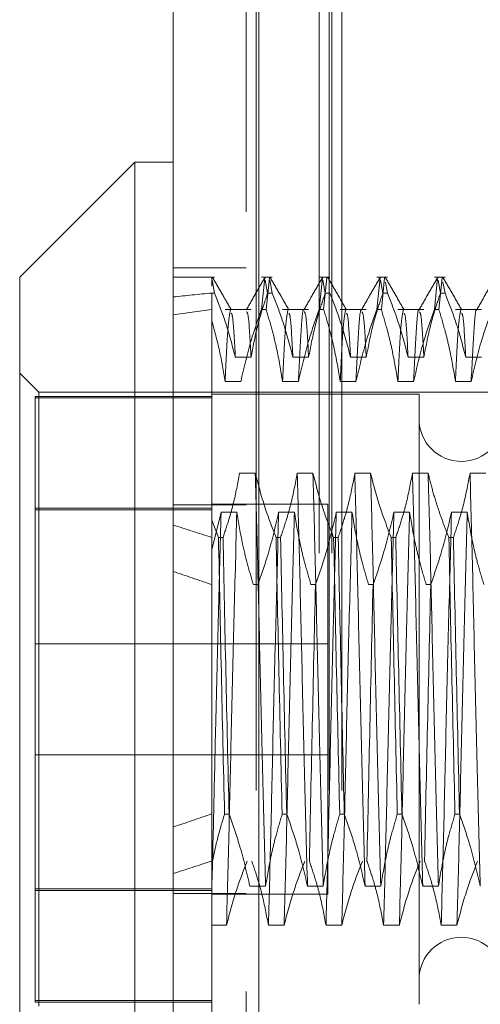
# Model space of a CAD drawing. Units: inches. Extents: x 0 to 23.4, y 0 to 16.5.
# Drawn here: x 12 to 12.1, y 7.1 to 7.2 of the extents above; entities that cross this region are included whole.
import ezdxf

# ---------------------------------------------------------------- set-up
doc = ezdxf.new("R2010")
doc.units = ezdxf.units.IN
doc.header["$MEASUREMENT"] = 0
doc.linetypes.add('HIDDEN', pattern=[0.075, 0.05, -0.025])

msp = doc.modelspace()

# ---------------------------------------------------------------- linework, layer by layer
at = {"color": 7, "linetype": 'Continuous', "lineweight": 15}
for p, q in [((12.0432, 4.9638), (12.0432, 10.92625)), ((12.05417, 10.92611), (12.05417, 4.96395)), ((12.03828, 7.17018), (12.02352, 7.15541)), ((12.0432, 7.17018), (12.03828, 7.17018)), ((12.03828, 7.17018), (12.03828, 7.03238)), ((12.02352, 7.04715), (12.02352, 7.15541))]:
    msp.add_line(p, q, dxfattribs=at)
at = {"color": 7, "linetype": 'HIDDEN', "lineweight": 0}
for p, q in [((12.05254, 4.9638), (12.05254, 10.92625)), ((12.05417, 10.92611), (12.05417, 4.96395)), ((12.05383, 5.08956), (12.05383, 10.8005)), ((12.06317, 5.08956), (12.06317, 10.8005)), ((12.0648, 5.08956), (12.0648, 10.8005)), ((12.06188, 5.32003), (12.06188, 10.57003)), ((12.0635, 5.32003), (12.0635, 10.57003)), ((12.05254, 7.15659), (12.0432, 7.15659)), ((12.04849, 7.15541), (12.0432, 7.15541)), ((12.04849, 7.15337), (12.04819, 7.15501)), ((12.05588, 7.15541), (12.05451, 7.15541)), ((12.05451, 7.15128), (12.05492, 7.15533)), ((12.05498, 7.15501), (12.05529, 7.15337)), ((12.05551, 7.15533), (12.05509, 7.15128)), ((12.05588, 7.15337), (12.05557, 7.15501)), ((12.06326, 7.15541), (12.06189, 7.15541)), ((12.06189, 7.15128), (12.06231, 7.15533)), ((12.06237, 7.15501), (12.06268, 7.15337)), ((12.06289, 7.15533), (12.06247, 7.15128)), ((12.07064, 7.15541), (12.06927, 7.15541)), ((12.06927, 7.15128), (12.06969, 7.15533)), ((12.06975, 7.15501), (12.07006, 7.15337)), ((12.07027, 7.15533), (12.06986, 7.15128)), ((12.07064, 7.15337), (12.07038, 7.15478)), ((12.07802, 7.15541), (12.07666, 7.15541)), ((12.07666, 7.15128), (12.07707, 7.15533)), ((12.07713, 7.15501), (12.07744, 7.15337)), ((12.07765, 7.15533), (12.07724, 7.15128)), ((12.07802, 7.15337), (12.07776, 7.15478)), ((12.04812, 7.15337), (12.04812, 7.12426)), ((12.04849, 7.15337), (12.04812, 7.15337)), ((12.05588, 7.15337), (12.05529, 7.15337)), ((12.06326, 7.15337), (12.06268, 7.15337)), ((12.07064, 7.15337), (12.07006, 7.15337)), ((12.07802, 7.15337), (12.07744, 7.15337)), ((12.05316, 7.15127), (12.04983, 7.15127)), ((12.05451, 7.15128), (12.05509, 7.15128)), ((12.06054, 7.15127), (12.05721, 7.15127)), ((12.06189, 7.15128), (12.06247, 7.15128)), ((12.06793, 7.15127), (12.0646, 7.15127)), ((12.06927, 7.15128), (12.06986, 7.15128)), ((12.07531, 7.15127), (12.07198, 7.15127)), ((12.07666, 7.15128), (12.07724, 7.15128)), ((12.08269, 7.15127), (12.07936, 7.15127)), ((12.05115, 7.14514), (12.05316, 7.14514)), ((12.05853, 7.14514), (12.06054, 7.14514)), ((12.06591, 7.14514), (12.06793, 7.14514)), ((12.07329, 7.14514), (12.07531, 7.14514)), ((12.08067, 7.14514), (12.08269, 7.14514)), ((12.02598, 7.14065), (12.02352, 7.14311)), ((12.05185, 7.14201), (12.04983, 7.14201)), ((12.05923, 7.14201), (12.05721, 7.14201)), ((12.06661, 7.14201), (12.0646, 7.14201)), ((12.07399, 7.14201), (12.07198, 7.14201)), ((12.08137, 7.14201), (12.07936, 7.14201)), ((12.02598, 7.06191), (12.02598, 7.14065)), ((12.10127, 7.14065), (12.02598, 7.14065)), ((12.02549, 7.14012), (12.02549, 7.06264)), ((12.04812, 7.14012), (12.02549, 7.14012)), ((12.04812, 7.13992), (12.02549, 7.13992)), ((12.0747, 7.1404), (12.04812, 7.1404)), ((12.0747, 7.1404), (12.0747, 7.06216)), ((12.05371, 7.13026), (12.0517, 7.13026)), ((12.0611, 7.13026), (12.05908, 7.13026)), ((12.06848, 7.13026), (12.06646, 7.13026)), ((12.07586, 7.13026), (12.07384, 7.13026)), ((12.08324, 7.13026), (12.08123, 7.13026)), ((12.04812, 7.12579), (12.02549, 7.12579)), ((12.02549, 7.12558), (12.04812, 7.12558)), ((12.05254, 7.12621), (12.0432, 7.12621)), ((12.06299, 7.12628), (12.04812, 7.12628)), ((12.06299, 7.07628), (12.06299, 7.12627)), ((12.04812, 7.12045), (12.04932, 7.12527)), ((12.04899, 7.12203), (12.04812, 7.12426)), ((12.04812, 7.12426), (12.04812, 7.12203)), ((12.04932, 7.12527), (12.05134, 7.12527)), ((12.0567, 7.12527), (12.05872, 7.12527)), ((12.06409, 7.12527), (12.0661, 7.12527)), ((12.07147, 7.12527), (12.07348, 7.12527)), ((12.07885, 7.12527), (12.08087, 7.12527)), ((12.04812, 7.12203), (12.04812, 7.08656)), ((12.04899, 7.12203), (12.04957, 7.12203)), ((12.05637, 7.12203), (12.05695, 7.12203)), ((12.06375, 7.12203), (12.06433, 7.12203)), ((12.07113, 7.12203), (12.07171, 7.12203)), ((12.07851, 7.12203), (12.07909, 7.12203)), ((12.05404, 7.116), (12.05346, 7.116)), ((12.06142, 7.116), (12.06084, 7.116)), ((12.0688, 7.116), (12.06822, 7.116)), ((12.07619, 7.116), (12.0756, 7.116)), ((12.06299, 7.1084), (12.02549, 7.1084)), ((12.02549, 7.09415), (12.06299, 7.09415)), ((12.04812, 7.08656), (12.04812, 7.0801)), ((12.05035, 7.08656), (12.04977, 7.08656)), ((12.05773, 7.08656), (12.05715, 7.08656)), ((12.06511, 7.08656), (12.06453, 7.08656)), ((12.0725, 7.08656), (12.07191, 7.08656)), ((12.07988, 7.08656), (12.0793, 7.08656)), ((12.04812, 7.0801), (12.04812, 7.06055)), ((12.02549, 7.07698), (12.04812, 7.07698)), ((12.04812, 7.07677), (12.02549, 7.07677)), ((12.05254, 7.07635), (12.0432, 7.07635)), ((12.04812, 7.07628), (12.06299, 7.07628)), ((12.05301, 7.07729), (12.05503, 7.07729)), ((12.0604, 7.07729), (12.06241, 7.07729)), ((12.06778, 7.07729), (12.06979, 7.07729)), ((12.07516, 7.07729), (12.07718, 7.07729)), ((12.05002, 7.07229), (12.04812, 7.07229)), ((12.05741, 7.07229), (12.05539, 7.07229)), ((12.06479, 7.07229), (12.06277, 7.07229)), ((12.07217, 7.07229), (12.07015, 7.07229)), ((12.07955, 7.07229), (12.07753, 7.07229)), ((12.04812, 7.06264), (12.02549, 7.06264)), ((12.02549, 7.06264), (12.02549, 7.06243)), ((12.04812, 7.06243), (12.02549, 7.06243))]:
    msp.add_line(p, q, dxfattribs=at)
for centre, start, end in [((12.08011, 7.1372), 180, 0), ((12.08011, 7.06535), 0, 180)]:
    msp.add_arc(centre, 0.00541, start, end, dxfattribs=at)
for major_axis, ratio, start_param, end_param in [((0.36087, -0.04087), 0.098376, 2.701706, 2.734078), ((0.36087, -0.0364), 0.111022, 2.701765, 2.734137), ((0.36087, -0.04087), 0.098376, 3.571388, 3.60376), ((0.36087, -0.0364), 0.111022, 3.571448, 3.603819), ((0.36087, 0.0364), 0.111022, 2.679366, 2.711738), ((0.36087, 0.04087), 0.098376, 2.679425, 2.711797)]:
    msp.add_ellipse((12.37293, 7.10128), major_axis=major_axis, ratio=ratio, start_param=start_param, end_param=end_param, dxfattribs=at)
for points, knots in [([(12.04812, 7.15424), (12.04812, 7.15435), (12.04812, 7.15492), (12.04812, 7.15515), (12.04812, 7.15533)], [0, 0, 0, 0, 0.195096, 1, 1, 1, 1]), ([(12.05063, 7.15123), (12.05023, 7.15192), (12.04943, 7.1533), (12.04863, 7.15468), (12.04823, 7.15537)], [0, 0, 0, 0, 0.499989, 1, 1, 1, 1]), ([(12.05494, 7.15538), (12.05454, 7.15468), (12.05375, 7.1533), (12.05295, 7.15192), (12.05255, 7.15123)], [0, 0, 0, 0, 0.500012, 1, 1, 1, 1]), ([(12.05801, 7.15123), (12.05761, 7.15192), (12.05681, 7.1533), (12.05601, 7.15468), (12.05561, 7.15537)], [0, 0, 0, 0, 0.499989, 1, 1, 1, 1]), ([(12.06233, 7.15538), (12.06193, 7.15468), (12.06113, 7.1533), (12.06033, 7.15192), (12.05993, 7.15123)], [0, 0, 0, 0, 0.500012, 1, 1, 1, 1]), ([(12.06539, 7.15123), (12.06499, 7.15192), (12.06419, 7.1533), (12.0634, 7.15468), (12.063, 7.15537)], [0, 0, 0, 0, 0.499989, 1, 1, 1, 1]), ([(12.06971, 7.15538), (12.06931, 7.15468), (12.06851, 7.1533), (12.06771, 7.15192), (12.06731, 7.15123)], [0, 0, 0, 0, 0.500012, 1, 1, 1, 1]), ([(12.07277, 7.15123), (12.07237, 7.15192), (12.07158, 7.1533), (12.07078, 7.15468), (12.07038, 7.15537)], [0, 0, 0, 0, 0.499989, 1, 1, 1, 1]), ([(12.07709, 7.15538), (12.07669, 7.15468), (12.07589, 7.1533), (12.07509, 7.15192), (12.07469, 7.15123)], [0, 0, 0, 0, 0.500012, 1, 1, 1, 1]), ([(12.08016, 7.15123), (12.07976, 7.15192), (12.07896, 7.1533), (12.07816, 7.15468), (12.07776, 7.15537)], [0, 0, 0, 0, 0.499989, 1, 1, 1, 1]), ([(12.08447, 7.15538), (12.08407, 7.15468), (12.08327, 7.1533), (12.08248, 7.15192), (12.08208, 7.15123)], [0, 0, 0, 0, 0.500012, 1, 1, 1, 1]), ([(12.04849, 7.15337), (12.04896, 7.15219), (12.05002, 7.14947), (12.05074, 7.1467), (12.05115, 7.14514)], [0, 0, 0, 0, 0.436819, 1, 1, 1, 1]), ([(12.05316, 7.14514), (12.05341, 7.14643), (12.05377, 7.14838), (12.05454, 7.15112), (12.05502, 7.15256), (12.05529, 7.15337)], [0, 0, 0, 0, 0.468023, 0.701942, 1, 1, 1, 1]), ([(12.05588, 7.15337), (12.05633, 7.15222), (12.05739, 7.1495), (12.05811, 7.14674), (12.05853, 7.14514)], [0, 0, 0, 0, 0.423331, 1, 1, 1, 1]), ([(12.06054, 7.14514), (12.06079, 7.14643), (12.06115, 7.14838), (12.06192, 7.15112), (12.0624, 7.15256), (12.06268, 7.15337)], [0, 0, 0, 0, 0.468023, 0.701942, 1, 1, 1, 1]), ([(12.06326, 7.15337), (12.06371, 7.15222), (12.06477, 7.1495), (12.0655, 7.14674), (12.06591, 7.14514)], [0, 0, 0, 0, 0.423331, 1, 1, 1, 1]), ([(12.06793, 7.14514), (12.06817, 7.14643), (12.06853, 7.14838), (12.0693, 7.15112), (12.06979, 7.15256), (12.07006, 7.15337)], [0, 0, 0, 0, 0.468023, 0.701942, 1, 1, 1, 1]), ([(12.07064, 7.15337), (12.07109, 7.15222), (12.07216, 7.1495), (12.07288, 7.14674), (12.07329, 7.14514)], [0, 0, 0, 0, 0.423331, 1, 1, 1, 1]), ([(12.07531, 7.14514), (12.07555, 7.14643), (12.07592, 7.14838), (12.07668, 7.15112), (12.07717, 7.15256), (12.07744, 7.15337)], [0, 0, 0, 0, 0.468023, 0.701942, 1, 1, 1, 1]), ([(12.07802, 7.15337), (12.07847, 7.15222), (12.07954, 7.1495), (12.08026, 7.14674), (12.08067, 7.14514)], [0, 0, 0, 0, 0.423331, 1, 1, 1, 1]), ([(12.05052, 7.1512), (12.0504, 7.1506), (12.05017, 7.1494), (12.04995, 7.14447), (12.04983, 7.14201)], [0, 0, 0, 0, 0.500556, 1, 1, 1, 1]), ([(12.05115, 7.14514), (12.05104, 7.14715), (12.05086, 7.15047), (12.05069, 7.15071), (12.05062, 7.1508)], [0, 0, 0, 0, 0.606243, 1, 1, 1, 1]), ([(12.05451, 7.15128), (12.05406, 7.14998), (12.05298, 7.14693), (12.05226, 7.14381), (12.05185, 7.14201)], [0, 0, 0, 0, 0.422793, 1, 1, 1, 1]), ([(12.05316, 7.14514), (12.05306, 7.14712), (12.05286, 7.15068), (12.05268, 7.15088), (12.05259, 7.15097)], [0, 0, 0, 0, 0.556239, 1, 1, 1, 1]), ([(12.05721, 7.14201), (12.05698, 7.14343), (12.0566, 7.14569), (12.05584, 7.14877), (12.05534, 7.15044), (12.05509, 7.15128)], [0, 0, 0, 0, 0.454943, 0.727337, 1, 1, 1, 1]), ([(12.0579, 7.1512), (12.05778, 7.1506), (12.05755, 7.1494), (12.05733, 7.14447), (12.05721, 7.14201)], [0, 0, 0, 0, 0.500556, 1, 1, 1, 1]), ([(12.05853, 7.14514), (12.05842, 7.14715), (12.05825, 7.15047), (12.05807, 7.15071), (12.05801, 7.1508)], [0, 0, 0, 0, 0.606243, 1, 1, 1, 1]), ([(12.05993, 7.15114), (12.05992, 7.15116), (12.05981, 7.1516), (12.05957, 7.14899), (12.05934, 7.14434), (12.05923, 7.14201)], [0, 0, 0, 0, 0.022682, 0.511885, 1, 1, 1, 1]), ([(12.06189, 7.15128), (12.06144, 7.14998), (12.06037, 7.14693), (12.05965, 7.14381), (12.05923, 7.14201)], [0, 0, 0, 0, 0.422793, 1, 1, 1, 1]), ([(12.06054, 7.14514), (12.06044, 7.14712), (12.06025, 7.15068), (12.06006, 7.15088), (12.05998, 7.15097)], [0, 0, 0, 0, 0.556239, 1, 1, 1, 1]), ([(12.0646, 7.14201), (12.06435, 7.14347), (12.06399, 7.14565), (12.06323, 7.14874), (12.06275, 7.15037), (12.06247, 7.15128)], [0, 0, 0, 0, 0.467931, 0.701808, 1, 1, 1, 1]), ([(12.06528, 7.1512), (12.06517, 7.1506), (12.06494, 7.1494), (12.06471, 7.14447), (12.0646, 7.14201)], [0, 0, 0, 0, 0.500556, 1, 1, 1, 1]), ([(12.06591, 7.14514), (12.0658, 7.14715), (12.06563, 7.15047), (12.06546, 7.15071), (12.06539, 7.1508)], [0, 0, 0, 0, 0.606243, 1, 1, 1, 1]), ([(12.06731, 7.15114), (12.06731, 7.15116), (12.06719, 7.1516), (12.06695, 7.14899), (12.06672, 7.14434), (12.06661, 7.14201)], [0, 0, 0, 0, 0.022682, 0.511885, 1, 1, 1, 1]), ([(12.06927, 7.15128), (12.06882, 7.14998), (12.06775, 7.14693), (12.06703, 7.14381), (12.06661, 7.14201)], [0, 0, 0, 0, 0.422793, 1, 1, 1, 1]), ([(12.06793, 7.14514), (12.06782, 7.14712), (12.06763, 7.15068), (12.06744, 7.15088), (12.06736, 7.15097)], [0, 0, 0, 0, 0.556239, 1, 1, 1, 1]), ([(12.07198, 7.14201), (12.07173, 7.14347), (12.07137, 7.14565), (12.07061, 7.14874), (12.07013, 7.15037), (12.06986, 7.15128)], [0, 0, 0, 0, 0.467931, 0.701808, 1, 1, 1, 1]), ([(12.07266, 7.1512), (12.07255, 7.1506), (12.07232, 7.1494), (12.07209, 7.14447), (12.07198, 7.14201)], [0, 0, 0, 0, 0.5005564, 1, 1, 1, 1]), ([(12.07329, 7.14514), (12.07319, 7.14715), (12.07301, 7.15047), (12.07284, 7.15071), (12.07277, 7.1508)], [0, 0, 0, 0, 0.606243, 1, 1, 1, 1]), ([(12.07469, 7.15114), (12.07469, 7.15116), (12.07458, 7.1516), (12.07433, 7.14899), (12.07411, 7.14434), (12.07399, 7.14201)], [0, 0, 0, 0, 0.022682, 0.511885, 1, 1, 1, 1]), ([(12.07666, 7.15128), (12.0762, 7.14998), (12.07513, 7.14693), (12.07441, 7.14381), (12.07399, 7.14201)], [0, 0, 0, 0, 0.422793, 1, 1, 1, 1]), ([(12.07531, 7.14514), (12.0752, 7.14712), (12.07501, 7.15068), (12.07482, 7.15088), (12.07474, 7.15097)], [0, 0, 0, 0, 0.556239, 1, 1, 1, 1]), ([(12.07936, 7.14201), (12.07912, 7.14347), (12.07875, 7.14565), (12.07799, 7.14874), (12.07751, 7.15037), (12.07724, 7.15128)], [0, 0, 0, 0, 0.4679313, 0.7018078, 1, 1, 1, 1]), ([(12.08004, 7.1512), (12.07993, 7.1506), (12.0797, 7.1494), (12.07947, 7.14447), (12.07936, 7.14201)], [0, 0, 0, 0, 0.500556, 1, 1, 1, 1]), ([(12.08067, 7.14514), (12.08057, 7.14715), (12.08039, 7.15047), (12.08022, 7.15071), (12.08015, 7.1508)], [0, 0, 0, 0, 0.606243, 1, 1, 1, 1]), ([(12.08207, 7.15114), (12.08207, 7.15116), (12.08196, 7.1516), (12.08171, 7.14899), (12.08149, 7.14434), (12.08137, 7.14201)], [0, 0, 0, 0, 0.022682, 0.511885, 1, 1, 1, 1]), ([(12.08404, 7.15128), (12.08359, 7.14998), (12.08251, 7.14693), (12.08179, 7.14381), (12.08137, 7.14201)], [0, 0, 0, 0, 0.422793, 1, 1, 1, 1]), ([(12.04983, 7.14201), (12.04962, 7.14333), (12.04919, 7.14597), (12.04848, 7.14858), (12.04812, 7.14989)], [0, 0, 0, 0, 0.499282, 1, 1, 1, 1]), ([(12.0517, 7.13026), (12.05146, 7.12897), (12.05109, 7.12703), (12.05033, 7.12429), (12.04984, 7.12284), (12.04957, 7.12203)], [0, 0, 0, 0, 0.468023, 0.701942, 1, 1, 1, 1]), ([(12.05503, 7.07729), (12.05492, 7.0816), (12.05469, 7.09022), (12.05434, 7.1044), (12.05404, 7.11829), (12.05382, 7.12626), (12.05371, 7.13026)], [0, 0, 0, 0, 0.25175, 0.504061, 0.751127, 1, 1, 1, 1]), ([(12.05637, 7.12203), (12.05592, 7.12318), (12.05485, 7.1259), (12.05413, 7.12867), (12.05371, 7.13026)], [0, 0, 0, 0, 0.423331, 1, 1, 1, 1]), ([(12.05908, 7.13026), (12.05884, 7.12897), (12.05847, 7.12703), (12.05771, 7.12429), (12.05722, 7.12284), (12.05695, 7.12203)], [0, 0, 0, 0, 0.4680233, 0.7019418, 1, 1, 1, 1]), ([(12.0604, 7.07729), (12.06028, 7.0816), (12.06006, 7.09022), (12.05971, 7.1044), (12.0594, 7.11829), (12.05919, 7.12626), (12.05908, 7.13026)], [0, 0, 0, 0, 0.25175, 0.504061, 0.751127, 1, 1, 1, 1]), ([(12.06241, 7.07729), (12.0623, 7.0816), (12.06207, 7.09022), (12.06172, 7.1044), (12.06142, 7.11829), (12.0612, 7.12626), (12.0611, 7.13026)], [0, 0, 0, 0, 0.25175, 0.504061, 0.7511268, 1, 1, 1, 1]), ([(12.06375, 7.12203), (12.0633, 7.12318), (12.06223, 7.1259), (12.06151, 7.12867), (12.0611, 7.13026)], [0, 0, 0, 0, 0.423331, 1, 1, 1, 1]), ([(12.06646, 7.13026), (12.06622, 7.12897), (12.06585, 7.12703), (12.06509, 7.12429), (12.0646, 7.12284), (12.06433, 7.12203)], [0, 0, 0, 0, 0.468023, 0.701942, 1, 1, 1, 1]), ([(12.06778, 7.07729), (12.06766, 7.0816), (12.06744, 7.09022), (12.06709, 7.1044), (12.06678, 7.11829), (12.06657, 7.12626), (12.06646, 7.13026)], [0, 0, 0, 0, 0.25175, 0.504061, 0.7511268, 1, 1, 1, 1]), ([(12.06979, 7.07729), (12.06968, 7.0816), (12.06945, 7.09022), (12.0691, 7.1044), (12.0688, 7.11829), (12.06859, 7.12626), (12.06848, 7.13026)], [0, 0, 0, 0, 0.25175, 0.504061, 0.751127, 1, 1, 1, 1]), ([(12.07113, 7.12203), (12.07068, 7.12318), (12.06961, 7.1259), (12.06889, 7.12867), (12.06848, 7.13026)], [0, 0, 0, 0, 0.423331, 1, 1, 1, 1]), ([(12.07384, 7.13026), (12.0736, 7.12897), (12.07324, 7.12703), (12.07247, 7.12429), (12.07199, 7.12284), (12.07171, 7.12203)], [0, 0, 0, 0, 0.468023, 0.701942, 1, 1, 1, 1]), ([(12.07516, 7.07729), (12.07505, 7.0816), (12.07482, 7.09022), (12.07447, 7.1044), (12.07417, 7.11829), (12.07395, 7.12626), (12.07384, 7.13026)], [0, 0, 0, 0, 0.25175, 0.504061, 0.7511268, 1, 1, 1, 1]), ([(12.07718, 7.07729), (12.07706, 7.0816), (12.07684, 7.09022), (12.07649, 7.1044), (12.07618, 7.11829), (12.07597, 7.12626), (12.07586, 7.13026)], [0, 0, 0, 0, 0.25175, 0.504061, 0.751127, 1, 1, 1, 1]), ([(12.07851, 7.12203), (12.07828, 7.1226), (12.07783, 7.12375), (12.07714, 7.1257), (12.07645, 7.12787), (12.07606, 7.12947), (12.07586, 7.13026)], [0, 0, 0, 0, 0.211607, 0.423308, 0.711486, 1, 1, 1, 1]), ([(12.08123, 7.13026), (12.08098, 7.12897), (12.08062, 7.12703), (12.07985, 7.12429), (12.07937, 7.12284), (12.07909, 7.12203)], [0, 0, 0, 0, 0.468023, 0.701942, 1, 1, 1, 1]), ([(12.08254, 7.07729), (12.08243, 7.0816), (12.0822, 7.09022), (12.08185, 7.1044), (12.08155, 7.11829), (12.08133, 7.12626), (12.08123, 7.13026)], [0, 0, 0, 0, 0.25175, 0.504061, 0.751127, 1, 1, 1, 1]), ([(12.04932, 7.12527), (12.04921, 7.12096), (12.04898, 7.11235), (12.04865, 7.09895), (12.04838, 7.08671), (12.04821, 7.07987), (12.04812, 7.07646)], [0, 0, 0, 0, 0.276073, 0.552762, 0.777604, 1, 1, 1, 1]), ([(12.05134, 7.12527), (12.05123, 7.12096), (12.051, 7.11234), (12.05065, 7.09816), (12.05034, 7.08427), (12.05013, 7.07629), (12.05002, 7.07229)], [0, 0, 0, 0, 0.25175, 0.504061, 0.751127, 1, 1, 1, 1]), ([(12.05134, 7.12527), (12.05157, 7.1239), (12.05194, 7.12165), (12.0527, 7.11857), (12.0532, 7.11686), (12.05346, 7.116)], [0, 0, 0, 0, 0.4403321, 0.7200194, 1, 1, 1, 1]), ([(12.05404, 7.116), (12.05449, 7.11729), (12.05557, 7.12035), (12.05629, 7.12347), (12.0567, 7.12527)], [0, 0, 0, 0, 0.422793, 1, 1, 1, 1]), ([(12.0567, 7.12527), (12.05659, 7.12096), (12.05637, 7.11234), (12.05601, 7.09816), (12.05571, 7.08427), (12.0555, 7.07629), (12.05539, 7.07229)], [0, 0, 0, 0, 0.25175, 0.504061, 0.751127, 1, 1, 1, 1]), ([(12.05872, 7.12527), (12.05861, 7.12096), (12.05838, 7.11234), (12.05803, 7.09816), (12.05773, 7.08427), (12.05751, 7.07629), (12.05741, 7.07229)], [0, 0, 0, 0, 0.25175, 0.504061, 0.751127, 1, 1, 1, 1]), ([(12.05872, 7.12527), (12.05896, 7.12381), (12.05933, 7.12163), (12.06009, 7.11854), (12.06057, 7.11691), (12.06084, 7.116)], [0, 0, 0, 0, 0.467931, 0.701808, 1, 1, 1, 1]), ([(12.06142, 7.116), (12.06188, 7.11729), (12.06295, 7.12035), (12.06367, 7.12347), (12.06409, 7.12527)], [0, 0, 0, 0, 0.422793, 1, 1, 1, 1]), ([(12.06409, 7.12527), (12.06397, 7.12096), (12.06375, 7.11234), (12.0634, 7.09816), (12.06309, 7.08427), (12.06288, 7.07629), (12.06277, 7.07229)], [0, 0, 0, 0, 0.25175, 0.504061, 0.751127, 1, 1, 1, 1]), ([(12.0661, 7.12527), (12.06599, 7.12096), (12.06576, 7.11234), (12.06541, 7.09816), (12.06511, 7.08427), (12.06489, 7.07629), (12.06479, 7.07229)], [0, 0, 0, 0, 0.25175, 0.504061, 0.751127, 1, 1, 1, 1]), ([(12.0661, 7.12527), (12.06635, 7.12381), (12.06671, 7.12163), (12.06747, 7.11854), (12.06795, 7.11691), (12.06822, 7.116)], [0, 0, 0, 0, 0.467931, 0.701808, 1, 1, 1, 1]), ([(12.0688, 7.116), (12.06926, 7.11729), (12.07033, 7.12035), (12.07105, 7.12347), (12.07147, 7.12527)], [0, 0, 0, 0, 0.422793, 1, 1, 1, 1]), ([(12.07147, 7.12527), (12.07136, 7.12096), (12.07113, 7.11234), (12.07078, 7.09816), (12.07047, 7.08427), (12.07026, 7.07629), (12.07015, 7.07229)], [0, 0, 0, 0, 0.25175, 0.504061, 0.751127, 1, 1, 1, 1]), ([(12.07348, 7.12527), (12.07337, 7.12096), (12.07315, 7.11234), (12.07279, 7.09816), (12.07249, 7.08427), (12.07228, 7.07629), (12.07217, 7.07229)], [0, 0, 0, 0, 0.25175, 0.504061, 0.751127, 1, 1, 1, 1]), ([(12.07348, 7.12527), (12.07373, 7.12381), (12.07409, 7.12163), (12.07485, 7.11854), (12.07533, 7.11691), (12.0756, 7.116)], [0, 0, 0, 0, 0.467931, 0.701808, 1, 1, 1, 1]), ([(12.07619, 7.116), (12.07664, 7.11729), (12.07771, 7.12035), (12.07843, 7.12347), (12.07885, 7.12527)], [0, 0, 0, 0, 0.422793, 1, 1, 1, 1]), ([(12.07885, 7.12527), (12.07874, 7.12096), (12.07851, 7.11234), (12.07816, 7.09816), (12.07786, 7.08427), (12.07764, 7.07629), (12.07753, 7.07229)], [0, 0, 0, 0, 0.25175, 0.504061, 0.7511268, 1, 1, 1, 1]), ([(12.08087, 7.12527), (12.08075, 7.12096), (12.08053, 7.11234), (12.08018, 7.09816), (12.07987, 7.08427), (12.07966, 7.07629), (12.07955, 7.07229)], [0, 0, 0, 0, 0.25175, 0.504061, 0.751127, 1, 1, 1, 1]), ([(12.08087, 7.12527), (12.08111, 7.12381), (12.08147, 7.12163), (12.08223, 7.11854), (12.08272, 7.11691), (12.08299, 7.116)], [0, 0, 0, 0, 0.467931, 0.701808, 1, 1, 1, 1]), ([(12.04899, 7.12203), (12.04911, 7.11629), (12.04935, 7.10465), (12.04963, 7.09265), (12.04977, 7.08656)], [0, 0, 0, 0, 0.4932297, 1, 1, 1, 1]), ([(12.05035, 7.08656), (12.05021, 7.09265), (12.04993, 7.10465), (12.04969, 7.11629), (12.04957, 7.12203)], [0, 0, 0, 0, 0.50677, 1, 1, 1, 1]), ([(12.05637, 7.12203), (12.05649, 7.11629), (12.05673, 7.10465), (12.05701, 7.09265), (12.05715, 7.08656)], [0, 0, 0, 0, 0.49323, 1, 1, 1, 1]), ([(12.05773, 7.08656), (12.05759, 7.09265), (12.05731, 7.10465), (12.05707, 7.11629), (12.05695, 7.12203)], [0, 0, 0, 0, 0.5067703, 1, 1, 1, 1]), ([(12.06375, 7.12203), (12.06387, 7.11629), (12.06411, 7.10465), (12.06439, 7.09265), (12.06453, 7.08656)], [0, 0, 0, 0, 0.49323, 1, 1, 1, 1]), ([(12.06511, 7.08656), (12.06497, 7.09265), (12.0647, 7.10465), (12.06445, 7.11629), (12.06433, 7.12203)], [0, 0, 0, 0, 0.50677, 1, 1, 1, 1]), ([(12.07113, 7.12203), (12.07125, 7.11629), (12.0715, 7.10465), (12.07177, 7.09265), (12.07191, 7.08656)], [0, 0, 0, 0, 0.49323, 1, 1, 1, 1]), ([(12.0725, 7.08656), (12.07236, 7.09265), (12.07208, 7.10465), (12.07183, 7.11629), (12.07171, 7.12203)], [0, 0, 0, 0, 0.50677, 1, 1, 1, 1]), ([(12.07851, 7.12203), (12.07863, 7.11629), (12.07888, 7.10465), (12.07916, 7.09265), (12.0793, 7.08656)], [0, 0, 0, 0, 0.49323, 1, 1, 1, 1]), ([(12.07988, 7.08656), (12.07974, 7.09265), (12.07946, 7.10465), (12.07922, 7.11629), (12.07909, 7.12203)], [0, 0, 0, 0, 0.5067703, 1, 1, 1, 1]), ([(12.06142, 7.116), (12.06128, 7.10991), (12.06101, 7.09791), (12.06076, 7.08627), (12.06064, 7.08053)], [0, 0, 0, 0, 0.50677, 1, 1, 1, 1]), ([(12.0688, 7.116), (12.06866, 7.10991), (12.06839, 7.09791), (12.06814, 7.08627), (12.06802, 7.08053)], [0, 0, 0, 0, 0.50677, 1, 1, 1, 1]), ([(12.07619, 7.116), (12.07605, 7.10991), (12.07577, 7.09791), (12.07552, 7.08627), (12.0754, 7.08053)], [0, 0, 0, 0, 0.5067703, 1, 1, 1, 1]), ([(12.04812, 7.0801), (12.04835, 7.08118), (12.04881, 7.08335), (12.04945, 7.08549), (12.04977, 7.08656)], [0, 0, 0, 0, 0.499571, 1, 1, 1, 1]), ([(12.05035, 7.08656), (12.05082, 7.08523), (12.05189, 7.08217), (12.05261, 7.07905), (12.05301, 7.07729)], [0, 0, 0, 0, 0.436737, 1, 1, 1, 1]), ([(12.05503, 7.07729), (12.05527, 7.07875), (12.05564, 7.08093), (12.0564, 7.08402), (12.05688, 7.08565), (12.05715, 7.08656)], [0, 0, 0, 0, 0.467931, 0.701808, 1, 1, 1, 1]), ([(12.05773, 7.08656), (12.05819, 7.08527), (12.05926, 7.08221), (12.05998, 7.07909), (12.0604, 7.07729)], [0, 0, 0, 0, 0.422793, 1, 1, 1, 1]), ([(12.06241, 7.07729), (12.06265, 7.07875), (12.06302, 7.08093), (12.06378, 7.08402), (12.06426, 7.08565), (12.06453, 7.08656)], [0, 0, 0, 0, 0.467931, 0.701808, 1, 1, 1, 1]), ([(12.06511, 7.08656), (12.06557, 7.08527), (12.06664, 7.08221), (12.06736, 7.07909), (12.06778, 7.07729)], [0, 0, 0, 0, 0.422793, 1, 1, 1, 1]), ([(12.06979, 7.07729), (12.07004, 7.07875), (12.0704, 7.08093), (12.07116, 7.08402), (12.07164, 7.08565), (12.07191, 7.08656)], [0, 0, 0, 0, 0.467931, 0.701808, 1, 1, 1, 1]), ([(12.0725, 7.08656), (12.07295, 7.08527), (12.07402, 7.08221), (12.07474, 7.07909), (12.07516, 7.07729)], [0, 0, 0, 0, 0.422793, 1, 1, 1, 1]), ([(12.07718, 7.07729), (12.07742, 7.07875), (12.07778, 7.08093), (12.07854, 7.08402), (12.07903, 7.08565), (12.0793, 7.08656)], [0, 0, 0, 0, 0.467931, 0.701808, 1, 1, 1, 1]), ([(12.07988, 7.08656), (12.08033, 7.08527), (12.0814, 7.08221), (12.08213, 7.07909), (12.08254, 7.07729)], [0, 0, 0, 0, 0.422793, 1, 1, 1, 1]), ([(12.04812, 7.08484), (12.04812, 7.08373), (12.04812, 7.08207), (12.04812, 7.08059), (12.04812, 7.0801)], [0, 0, 0, 0, 0.673824, 1, 1, 1, 1]), ([(12.05268, 7.08053), (12.05222, 7.07938), (12.05116, 7.07666), (12.05044, 7.07389), (12.05002, 7.07229)], [0, 0, 0, 0, 0.4233308, 1, 1, 1, 1]), ([(12.05539, 7.07229), (12.05515, 7.07359), (12.05478, 7.07553), (12.05402, 7.07827), (12.05353, 7.07972), (12.05326, 7.08053)], [0, 0, 0, 0, 0.4680233, 0.7019418, 1, 1, 1, 1]), ([(12.06006, 7.08053), (12.05961, 7.07938), (12.05854, 7.07666), (12.05782, 7.07389), (12.05741, 7.07229)], [0, 0, 0, 0, 0.423331, 1, 1, 1, 1]), ([(12.06277, 7.07229), (12.06253, 7.07359), (12.06216, 7.07553), (12.0614, 7.07827), (12.06091, 7.07972), (12.06064, 7.08053)], [0, 0, 0, 0, 0.468023, 0.701942, 1, 1, 1, 1]), ([(12.06744, 7.08053), (12.06699, 7.07938), (12.06592, 7.07666), (12.0652, 7.07389), (12.06479, 7.07229)], [0, 0, 0, 0, 0.423331, 1, 1, 1, 1]), ([(12.07015, 7.07229), (12.06991, 7.07359), (12.06955, 7.07553), (12.06878, 7.07827), (12.06829, 7.07972), (12.06802, 7.08053)], [0, 0, 0, 0, 0.468023, 0.701942, 1, 1, 1, 1]), ([(12.07482, 7.08053), (12.07437, 7.07938), (12.07331, 7.07666), (12.07258, 7.07389), (12.07217, 7.07229)], [0, 0, 0, 0, 0.423331, 1, 1, 1, 1]), ([(12.07753, 7.07229), (12.07729, 7.07359), (12.07693, 7.07553), (12.07616, 7.07827), (12.07568, 7.07972), (12.0754, 7.08053)], [0, 0, 0, 0, 0.468023, 0.701942, 1, 1, 1, 1]), ([(12.0822, 7.08053), (12.08175, 7.07938), (12.08069, 7.07666), (12.07997, 7.07389), (12.07955, 7.07229)], [0, 0, 0, 0, 0.423331, 1, 1, 1, 1])]:
    msp.add_open_spline(points, degree=3, knots=knots, dxfattribs=at)

doc.saveas('drawing.dxf')
